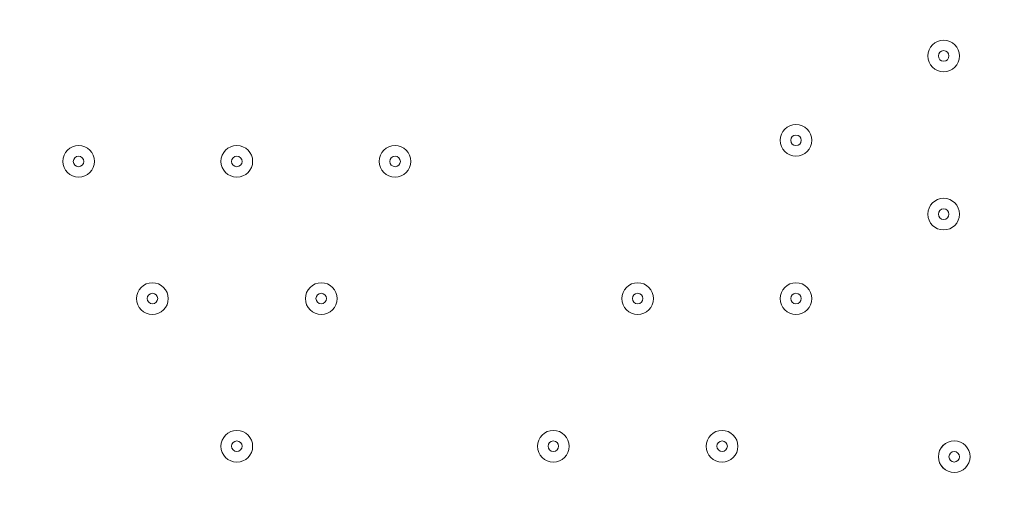
# Model space of a CAD drawing. Units: millimetres. Extents: x -5038 to 12176, y -10246 to 1180.
# Drawn here: x 2586 to 2883, y -4193 to -4050 of the extents above; entities that cross this region are included whole.
import ezdxf

# ---------------------------------------------------------------- set-up
doc = ezdxf.new("R2010")
doc.units = ezdxf.units.MM
doc.header["$MEASUREMENT"] = 0
doc.layers.add('Work Layer', color=7, linetype='Continuous', lineweight=0)

msp = doc.modelspace()

# ---------------------------------------------------------------- linework, layer by layer
at = {"layer": 'Work Layer', "color": 1, "lineweight": 9}
msp.add_open_spline([(9285.8, -5673.58), (9285.8, -5673.58), (8462.51, -5673.58), (8462.51, -5673.58), (8633.87, -5564.11), (8790.77, -5434.13), (8929.83, -5286.94), (9448.17, -5249.69), (9857.2, -4817.67), (9857.2, -4289.85), (9857.2, -4289.85), (9857.2, -3688.21), (9857.2, -3688.21), (9857.2, -3385.8), (9722.77, -3114.95), (9510.63, -2931.58), (9241.96, -1977.85), (8412.31, -1256.95), (7401.66, -1150.2), (7087.64, -533.61), (6447.38, -110.99), (5708, -110.99), (5708, -110.99), (5133.08, -110.99), (5133.08, -110.99), (4523.65, -110.99), (3981.65, -398.25), (3633.97, -844.38), (3633.97, -844.38), (3072.78, -844.38), (3072.78, -844.38), (2831.17, -844.38), (2601.51, -895.1), (2393.39, -985.96), (2085.46, -770.9), (1711.13, -644.37), (1307.04, -644.37), (1307.04, -644.37), (522.22, -644.37), (522.22, -644.37), (137.96, -219.87), (-417.37, 46.87), (-1035.05, 46.87), (-2160.65, 46.87), (-3079.28, -838.75), (-3132.47, -1951.17), (-3202.41, -2137.22), (-3240.93, -2338.65), (-3240.93, -2549.15), (-3240.93, -2549.15), (-3240.93, -2574.85), (-3240.93, -2574.85), (-3453.21, -2833.63), (-3580.69, -3164.63), (-3580.69, -3525.46), (-3580.69, -3525.46), (-3580.69, -3688.29), (-3580.69, -3688.29), (-3593.16, -3780.87), (-3600.19, -3875.19), (-3600.19, -3971.19), (-3600.19, -4067.2), (-3593.16, -4161.51), (-3580.69, -4254.1), (-3580.69, -4254.1), (-3580.69, -4423.99), (-3580.69, -4423.99), (-3580.69, -4886.41), (-3371.31, -5299.8), (-3042.34, -5574.95), (-3042.34, -5574.95), (-3042.34, -6525.12), (-3042.34, -6525.12), (-3042.34, -7090.13), (-2766.48, -7590.46), (-2342.35, -7899.58), (-2342.35, -7899.58), (-2342.35, -8223.17), (-2342.35, -8223.17), (-2342.35, -8775.46), (-1894.62, -9223.18), (-1342.34, -9223.18), (-1342.34, -9223.18), (-740.7, -9223.18), (-740.7, -9223.18), (-188.42, -9223.18), (259.3, -8775.46), (259.3, -8223.17), (259.3, -8223.17), (259.3, -7899.58), (259.3, -7899.58), (414.05, -7786.8), (548.97, -7648.62), (658, -7491.03), (658, -7491.03), (658, -7967.27), (658, -7967.27), (658, -8795.71), (1329.57, -9467.26), (2158, -9467.26), (2158, -9467.26), (2227.8, -9467.26), (2227.8, -9467.26), (2393.82, -9467.26), (2556.86, -9439.36), (2711.1, -9386.84), (2852.27, -9430.85), (3002.39, -9454.59), (3158.06, -9454.59), (3158.06, -9454.59), (3215.21, -9454.59), (3215.21, -9454.59), (3490.94, -9454.59), (3760.93, -9378.62), (3995.75, -9235.51), (3995.75, -9235.51), (4804.38, -9235.51), (4804.38, -9235.51), (5040.41, -9380.62), (5312.33, -9457.76), (5590.11, -9457.76), (5590.11, -9457.76), (5647.26, -9457.76), (5647.26, -9457.76), (5926.34, -9457.76), (6187.45, -9381.3), (6411.24, -9248.55), (6444.6, -9250.51), (6478.13, -9251.77), (6511.98, -9251.77), (6511.98, -9251.77), (9285.8, -9251.77), (9285.8, -9251.77), (10224.69, -9251.77), (10985.82, -8490.65), (10985.82, -7551.76), (10985.82, -7551.76), (10985.82, -7373.58), (10985.82, -7373.58), (10985.82, -6434.68), (10224.69, -5673.58), (9285.8, -5673.58)], degree=3, knots=[0, 0, 0, 0, 1, 1, 1, 2, 2, 2, 3, 3, 3, 4, 4, 4, 5, 5, 5, 6, 6, 6, 7, 7, 7, 8, 8, 8, 9, 9, 9, 10, 10, 10, 11, 11, 11, 12, 12, 12, 13, 13, 13, 14, 14, 14, 15, 15, 15, 16, 16, 16, 17, 17, 17, 18, 18, 18, 19, 19, 19, 20, 20, 20, 21, 21, 21, 22, 22, 22, 23, 23, 23, 24, 24, 24, 25, 25, 25, 26, 26, 26, 27, 27, 27, 28, 28, 28, 29, 29, 29, 30, 30, 30, 31, 31, 31, 32, 32, 32, 33, 33, 33, 34, 34, 34, 35, 35, 35, 36, 36, 36, 37, 37, 37, 38, 38, 38, 39, 39, 39, 40, 40, 40, 41, 41, 41, 42, 42, 42, 43, 43, 43, 44, 44, 44, 45, 45, 45, 46, 46, 46, 47, 47, 47, 47], dxfattribs=at)
at = {"layer": 'Work Layer', "color": 253, "lineweight": 9}
for points, knots in [([(8837.33, -1816.26), (8837.33, -1816.26), (2189.83, -8463.76), (2189.83, -8463.76), (2189.83, -8463.76), (2896.94, -8463.76), (2896.94, -8463.76), (2896.94, -8463.76), (4678.61, -6682.09), (4678.61, -6682.09), (4678.61, -6682.09), (4720.33, -6163.95), (4720.33, -6163.95), (4720.33, -6163.95), (4996.82, -6163.95), (4996.82, -6163.95), (5069.41, -6163.95), (5140.72, -6158.76), (5210.87, -6149.83), (5210.87, -6149.83), (9163.94, -2196.76), (9163.94, -2196.76), (9068.17, -2058.98), (8958.52, -1931.64), (8837.33, -1816.26)], [0, 0, 0, 0, 1, 1, 1, 2, 2, 2, 3, 3, 3, 4, 4, 4, 5, 5, 5, 6, 6, 6, 7, 7, 7, 8, 8, 8, 8]), ([(3207.05, -4236.49), (3207.05, -4236.49), (1064.01, -2093.45), (1064.01, -2093.45), (1060.01, -2304.62), (1024.97, -2508.08), (962.99, -2699.54), (962.99, -2699.54), (3157.55, -4894.1), (3157.55, -4894.1), (3189.57, -4755.82), (3207.05, -4611.97), (3207.05, -4463.95), (3207.05, -4463.95), (3207.05, -4236.49), (3207.05, -4236.49)], [0, 0, 0, 0, 1, 1, 1, 2, 2, 2, 3, 3, 3, 4, 4, 4, 5, 5, 5, 5]), ([(741.88, -3171.32), (680.07, -3269.26), (610.75, -3361.99), (534.11, -3448.14), (556.91, -3537.08), (573.85, -3628.36), (584.9, -3721.44), (584.9, -3721.44), (2660.49, -5797.03), (2660.49, -5797.03), (2778.69, -5677.04), (2880.87, -5541.35), (2964.02, -5393.46), (2964.02, -5393.46), (741.88, -3171.32), (741.88, -3171.32)], [0, 0, 0, 0, 1, 1, 1, 2, 2, 2, 3, 3, 3, 4, 4, 4, 5, 5, 5, 5]), ([(4170.02, -3683.57), (4170.02, -3683.57), (3197.39, -4656.2), (3197.39, -4656.2), (3107.37, -5552.02), (2395.12, -6264.25), (1499.31, -6354.28), (1499.31, -6354.28), (-317.83, -8171.42), (-317.83, -8171.42), (120.49, -8059.09), (490.72, -7776.93), (717.79, -7398.6), (750.83, -7507.83), (796.19, -7611.67), (851.88, -7708.83), (851.88, -7708.83), (4671.55, -3889.15), (4671.55, -3889.15), (4492.99, -3844.58), (4324.57, -3774.65), (4170.02, -3683.57)], [0, 0, 0, 0, 1, 1, 1, 2, 2, 2, 3, 3, 3, 4, 4, 4, 5, 5, 5, 6, 6, 6, 7, 7, 7, 7]), ([(5707.99, -3945.9), (5707.99, -3945.9), (5307.69, -3945.9), (5307.69, -3945.9), (5307.69, -3945.9), (1163.24, -8090.35), (1163.24, -8090.35), (1291.76, -8203.51), (1439.85, -8294.87), (1601.75, -8358.96), (1601.75, -8358.96), (6045.25, -3915.45), (6045.25, -3915.45), (5935.73, -3935.08), (5823.16, -3945.9), (5707.99, -3945.9)], [0, 0, 0, 0, 1, 1, 1, 2, 2, 2, 3, 3, 3, 4, 4, 4, 5, 5, 5, 5])]:
    msp.add_open_spline(points, degree=3, knots=knots, dxfattribs=at)
at = {"layer": 'Work Layer', "color": 7, "lineweight": 9}
for points in [[(2859.61, -4060.43), (2859.61, -4063.06), (2861.74, -4065.19), (2864.37, -4065.19), (2867, -4065.19), (2869.13, -4063.06), (2869.13, -4060.43), (2869.13, -4057.8), (2867, -4055.67), (2864.37, -4055.67), (2861.74, -4055.67), (2859.61, -4057.8), (2859.61, -4060.43)], [(2869.13, -4060.43), (2869.13, -4057.8), (2867, -4055.67), (2864.37, -4055.67), (2861.74, -4055.67), (2859.61, -4057.8), (2859.61, -4060.43), (2859.61, -4063.06), (2861.74, -4065.19), (2864.37, -4065.19), (2867, -4065.19), (2869.13, -4063.06), (2869.13, -4060.43)], [(2865.96, -4060.43), (2865.96, -4059.55), (2865.25, -4058.84), (2864.37, -4058.84), (2863.49, -4058.84), (2862.78, -4059.55), (2862.78, -4060.43), (2862.78, -4061.31), (2863.49, -4062.02), (2864.37, -4062.02), (2865.25, -4062.02), (2865.96, -4061.31), (2865.96, -4060.43)], [(2815.16, -4085.83), (2815.16, -4088.46), (2817.29, -4090.59), (2819.92, -4090.59), (2822.55, -4090.59), (2824.68, -4088.46), (2824.68, -4085.83), (2824.68, -4083.2), (2822.55, -4081.07), (2819.92, -4081.07), (2817.29, -4081.07), (2815.16, -4083.2), (2815.16, -4085.83)], [(2824.68, -4085.83), (2824.68, -4083.2), (2822.55, -4081.07), (2819.92, -4081.07), (2817.29, -4081.07), (2815.16, -4083.2), (2815.16, -4085.83), (2815.16, -4088.46), (2817.29, -4090.59), (2819.92, -4090.59), (2822.55, -4090.59), (2824.68, -4088.46), (2824.68, -4085.83)], [(2821.51, -4085.83), (2821.51, -4084.95), (2820.8, -4084.24), (2819.92, -4084.24), (2819.04, -4084.24), (2818.33, -4084.95), (2818.33, -4085.83), (2818.33, -4086.71), (2819.04, -4087.42), (2819.92, -4087.42), (2820.8, -4087.42), (2821.51, -4086.71), (2821.51, -4085.83)], [(2599.26, -4092.18), (2599.26, -4094.81), (2601.39, -4096.94), (2604.02, -4096.94), (2606.65, -4096.94), (2608.78, -4094.81), (2608.78, -4092.18), (2608.78, -4089.55), (2606.65, -4087.42), (2604.02, -4087.42), (2601.39, -4087.42), (2599.26, -4089.55), (2599.26, -4092.18)], [(2608.78, -4092.18), (2608.78, -4089.55), (2606.65, -4087.42), (2604.02, -4087.42), (2601.39, -4087.42), (2599.26, -4089.55), (2599.26, -4092.18), (2599.26, -4094.81), (2601.39, -4096.94), (2604.02, -4096.94), (2606.65, -4096.94), (2608.78, -4094.81), (2608.78, -4092.18)], [(2646.88, -4092.18), (2646.88, -4094.81), (2649.02, -4096.94), (2651.65, -4096.94), (2654.28, -4096.94), (2656.41, -4094.81), (2656.41, -4092.18), (2656.41, -4089.55), (2654.28, -4087.42), (2651.65, -4087.42), (2649.02, -4087.42), (2646.88, -4089.55), (2646.88, -4092.18)], [(2656.41, -4092.18), (2656.41, -4089.55), (2654.28, -4087.42), (2651.65, -4087.42), (2649.02, -4087.42), (2646.88, -4089.55), (2646.88, -4092.18), (2646.88, -4094.81), (2649.02, -4096.94), (2651.65, -4096.94), (2654.28, -4096.94), (2656.41, -4094.81), (2656.41, -4092.18)], [(2694.51, -4092.18), (2694.51, -4094.81), (2696.64, -4096.94), (2699.27, -4096.94), (2701.9, -4096.94), (2704.03, -4094.81), (2704.03, -4092.18), (2704.03, -4089.55), (2701.9, -4087.42), (2699.27, -4087.42), (2696.64, -4087.42), (2694.51, -4089.55), (2694.51, -4092.18)], [(2704.03, -4092.18), (2704.03, -4089.55), (2701.9, -4087.42), (2699.27, -4087.42), (2696.64, -4087.42), (2694.51, -4089.55), (2694.51, -4092.18), (2694.51, -4094.81), (2696.64, -4096.94), (2699.27, -4096.94), (2701.9, -4096.94), (2704.03, -4094.81), (2704.03, -4092.18)], [(2605.61, -4092.18), (2605.61, -4091.31), (2604.9, -4090.6), (2604.02, -4090.6), (2603.14, -4090.6), (2602.43, -4091.31), (2602.43, -4092.18), (2602.43, -4093.06), (2603.14, -4093.77), (2604.02, -4093.77), (2604.9, -4093.77), (2605.61, -4093.06), (2605.61, -4092.18)], [(2653.23, -4092.18), (2653.23, -4091.31), (2652.52, -4090.6), (2651.65, -4090.6), (2650.77, -4090.6), (2650.06, -4091.31), (2650.06, -4092.18), (2650.06, -4093.06), (2650.77, -4093.77), (2651.65, -4093.77), (2652.52, -4093.77), (2653.23, -4093.06), (2653.23, -4092.18)], [(2700.86, -4092.18), (2700.86, -4091.31), (2700.15, -4090.6), (2699.27, -4090.6), (2698.39, -4090.6), (2697.68, -4091.31), (2697.68, -4092.18), (2697.68, -4093.06), (2698.39, -4093.77), (2699.27, -4093.77), (2700.15, -4093.77), (2700.86, -4093.06), (2700.86, -4092.18)], [(2859.61, -4108.06), (2859.61, -4110.69), (2861.74, -4112.82), (2864.37, -4112.82), (2867, -4112.82), (2869.13, -4110.69), (2869.13, -4108.06), (2869.13, -4105.43), (2867, -4103.29), (2864.37, -4103.29), (2861.74, -4103.29), (2859.61, -4105.43), (2859.61, -4108.06)], [(2869.13, -4108.06), (2869.13, -4105.43), (2867, -4103.29), (2864.37, -4103.29), (2861.74, -4103.29), (2859.61, -4105.43), (2859.61, -4108.06), (2859.61, -4110.69), (2861.74, -4112.82), (2864.37, -4112.82), (2867, -4112.82), (2869.13, -4110.69), (2869.13, -4108.06)], [(2865.96, -4108.06), (2865.96, -4107.18), (2865.25, -4106.47), (2864.37, -4106.47), (2863.49, -4106.47), (2862.78, -4107.18), (2862.78, -4108.06), (2862.78, -4108.93), (2863.49, -4109.64), (2864.37, -4109.64), (2865.25, -4109.64), (2865.96, -4108.93), (2865.96, -4108.06)], [(2621.48, -4133.46), (2621.48, -4136.09), (2623.62, -4138.22), (2626.25, -4138.22), (2628.88, -4138.22), (2631.01, -4136.09), (2631.01, -4133.46), (2631.01, -4130.83), (2628.88, -4128.69), (2626.25, -4128.69), (2623.62, -4128.69), (2621.48, -4130.83), (2621.48, -4133.46)], [(2631.01, -4133.46), (2631.01, -4130.83), (2628.88, -4128.69), (2626.25, -4128.69), (2623.62, -4128.69), (2621.48, -4130.83), (2621.48, -4133.46), (2621.48, -4136.09), (2623.62, -4138.22), (2626.25, -4138.22), (2628.88, -4138.22), (2631.01, -4136.09), (2631.01, -4133.46)], [(2672.28, -4133.46), (2672.28, -4136.09), (2674.42, -4138.22), (2677.05, -4138.22), (2679.68, -4138.22), (2681.81, -4136.09), (2681.81, -4133.46), (2681.81, -4130.83), (2679.68, -4128.69), (2677.05, -4128.69), (2674.42, -4128.69), (2672.28, -4130.83), (2672.28, -4133.46)], [(2681.81, -4133.46), (2681.81, -4130.83), (2679.68, -4128.69), (2677.05, -4128.69), (2674.42, -4128.69), (2672.28, -4130.83), (2672.28, -4133.46), (2672.28, -4136.09), (2674.42, -4138.22), (2677.05, -4138.22), (2679.68, -4138.22), (2681.81, -4136.09), (2681.81, -4133.46)], [(2767.53, -4133.46), (2767.53, -4136.09), (2769.67, -4138.22), (2772.3, -4138.22), (2774.93, -4138.22), (2777.06, -4136.09), (2777.06, -4133.46), (2777.06, -4130.83), (2774.93, -4128.69), (2772.3, -4128.69), (2769.67, -4128.69), (2767.53, -4130.83), (2767.53, -4133.46)], [(2777.06, -4133.46), (2777.06, -4130.83), (2774.93, -4128.69), (2772.3, -4128.69), (2769.66, -4128.69), (2767.53, -4130.83), (2767.53, -4133.46), (2767.53, -4136.09), (2769.66, -4138.22), (2772.3, -4138.22), (2774.93, -4138.22), (2777.06, -4136.09), (2777.06, -4133.46)], [(2815.16, -4133.46), (2815.16, -4136.09), (2817.29, -4138.22), (2819.92, -4138.22), (2822.55, -4138.22), (2824.68, -4136.09), (2824.68, -4133.46), (2824.68, -4130.83), (2822.55, -4128.69), (2819.92, -4128.69), (2817.29, -4128.69), (2815.16, -4130.83), (2815.16, -4133.46)], [(2824.68, -4133.46), (2824.68, -4130.83), (2822.55, -4128.69), (2819.92, -4128.69), (2817.29, -4128.69), (2815.16, -4130.83), (2815.16, -4133.46), (2815.16, -4136.09), (2817.29, -4138.22), (2819.92, -4138.22), (2822.55, -4138.22), (2824.68, -4136.09), (2824.68, -4133.46)], [(2627.83, -4133.46), (2627.83, -4132.58), (2627.12, -4131.87), (2626.25, -4131.87), (2625.37, -4131.87), (2624.66, -4132.58), (2624.66, -4133.46), (2624.66, -4134.33), (2625.37, -4135.04), (2626.25, -4135.04), (2627.12, -4135.04), (2627.83, -4134.33), (2627.83, -4133.46)], [(2678.63, -4133.46), (2678.63, -4132.58), (2677.92, -4131.87), (2677.05, -4131.87), (2676.17, -4131.87), (2675.46, -4132.58), (2675.46, -4133.46), (2675.46, -4134.33), (2676.17, -4135.04), (2677.05, -4135.04), (2677.92, -4135.04), (2678.63, -4134.33), (2678.63, -4133.46)], [(2773.88, -4133.46), (2773.88, -4132.58), (2773.17, -4131.87), (2772.3, -4131.87), (2771.42, -4131.87), (2770.71, -4132.58), (2770.71, -4133.46), (2770.71, -4134.33), (2771.42, -4135.04), (2772.3, -4135.04), (2773.17, -4135.04), (2773.88, -4134.33), (2773.88, -4133.46)], [(2821.51, -4133.46), (2821.51, -4132.58), (2820.8, -4131.87), (2819.92, -4131.87), (2819.04, -4131.87), (2818.33, -4132.58), (2818.33, -4133.46), (2818.33, -4134.33), (2819.04, -4135.04), (2819.92, -4135.04), (2820.8, -4135.04), (2821.51, -4134.33), (2821.51, -4133.46)], [(2646.88, -4177.91), (2646.88, -4180.54), (2649.02, -4182.67), (2651.65, -4182.67), (2654.28, -4182.67), (2656.41, -4180.54), (2656.41, -4177.91), (2656.41, -4175.28), (2654.28, -4173.14), (2651.65, -4173.14), (2649.02, -4173.14), (2646.88, -4175.28), (2646.88, -4177.91)], [(2656.41, -4177.91), (2656.41, -4175.28), (2654.28, -4173.15), (2651.65, -4173.15), (2649.02, -4173.15), (2646.88, -4175.28), (2646.88, -4177.91), (2646.88, -4180.54), (2649.02, -4182.67), (2651.65, -4182.67), (2654.28, -4182.67), (2656.41, -4180.54), (2656.41, -4177.91)], [(2742.13, -4177.91), (2742.13, -4180.54), (2744.27, -4182.67), (2746.9, -4182.67), (2749.53, -4182.67), (2751.66, -4180.54), (2751.66, -4177.91), (2751.66, -4175.28), (2749.53, -4173.14), (2746.9, -4173.14), (2744.27, -4173.14), (2742.13, -4175.28), (2742.13, -4177.91)], [(2751.66, -4177.91), (2751.66, -4175.28), (2749.53, -4173.15), (2746.9, -4173.15), (2744.27, -4173.15), (2742.13, -4175.28), (2742.13, -4177.91), (2742.13, -4180.54), (2744.27, -4182.67), (2746.9, -4182.67), (2749.53, -4182.67), (2751.66, -4180.54), (2751.66, -4177.91)], [(2792.93, -4177.91), (2792.93, -4180.54), (2795.07, -4182.67), (2797.7, -4182.67), (2800.33, -4182.67), (2802.46, -4180.54), (2802.46, -4177.91), (2802.46, -4175.28), (2800.33, -4173.14), (2797.7, -4173.14), (2795.07, -4173.14), (2792.93, -4175.28), (2792.93, -4177.91)], [(2802.46, -4177.91), (2802.46, -4175.28), (2800.33, -4173.15), (2797.7, -4173.15), (2795.07, -4173.15), (2792.93, -4175.28), (2792.93, -4177.91), (2792.93, -4180.54), (2795.07, -4182.67), (2797.7, -4182.67), (2800.33, -4182.67), (2802.46, -4180.54), (2802.46, -4177.91)], [(2653.23, -4177.91), (2653.23, -4177.03), (2652.52, -4176.32), (2651.65, -4176.32), (2650.77, -4176.32), (2650.06, -4177.03), (2650.06, -4177.91), (2650.06, -4178.78), (2650.77, -4179.49), (2651.65, -4179.49), (2652.52, -4179.49), (2653.23, -4178.78), (2653.23, -4177.91)], [(2748.48, -4177.91), (2748.48, -4177.03), (2747.77, -4176.32), (2746.9, -4176.32), (2746.02, -4176.32), (2745.31, -4177.03), (2745.31, -4177.91), (2745.31, -4178.78), (2746.02, -4179.49), (2746.9, -4179.49), (2747.77, -4179.49), (2748.48, -4178.78), (2748.48, -4177.91)], [(2799.28, -4177.91), (2799.28, -4177.03), (2798.57, -4176.32), (2797.7, -4176.32), (2796.82, -4176.32), (2796.11, -4177.03), (2796.11, -4177.91), (2796.11, -4178.78), (2796.82, -4179.49), (2797.7, -4179.49), (2798.57, -4179.49), (2799.28, -4178.78), (2799.28, -4177.91)], [(2862.78, -4181.08), (2862.78, -4183.71), (2864.92, -4185.84), (2867.55, -4185.84), (2870.18, -4185.84), (2872.31, -4183.71), (2872.31, -4181.08), (2872.31, -4178.45), (2870.18, -4176.32), (2867.55, -4176.32), (2864.92, -4176.32), (2862.78, -4178.45), (2862.78, -4181.08)], [(2872.31, -4181.08), (2872.31, -4178.45), (2870.18, -4176.32), (2867.55, -4176.32), (2864.91, -4176.32), (2862.78, -4178.45), (2862.78, -4181.08), (2862.78, -4183.71), (2864.91, -4185.84), (2867.55, -4185.84), (2870.18, -4185.84), (2872.31, -4183.71), (2872.31, -4181.08)], [(2869.13, -4181.08), (2869.13, -4180.2), (2868.42, -4179.49), (2867.55, -4179.49), (2866.67, -4179.49), (2865.96, -4180.2), (2865.96, -4181.08), (2865.96, -4181.96), (2866.67, -4182.67), (2867.55, -4182.67), (2868.42, -4182.67), (2869.13, -4181.96), (2869.13, -4181.08)]]:
    msp.add_open_spline(points, degree=3, knots=[0, 0, 0, 0, 1, 1, 1, 2, 2, 2, 3, 3, 3, 4, 4, 4, 4], dxfattribs=at)

doc.saveas('drawing.dxf')
